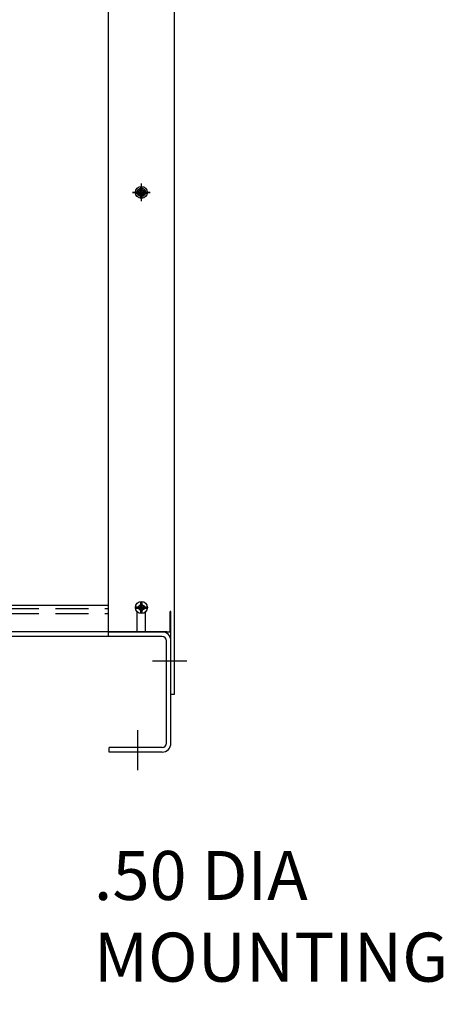
# Model space of a CAD drawing. Extents: x 0 to 229, y 0 to 107.
# Drawn here: x 26 to 39, y 24 to 54 of the extents above; entities that cross this region are included whole.
import ezdxf

# ---------------------------------------------------------------- set-up
doc = ezdxf.new("R2010")
doc.units = 0
doc.header["$LTSCALE"] = 4
doc.header["$MEASUREMENT"] = 0
doc.linetypes.add('HIDDEN', pattern=[0.375, 0.25, -0.125])
doc.layers.get('0').update_dxf_attribs({"linetype": 'CONTINUOUS'})
doc.styles.add('MASTER', font='romans.shx', dxfattribs={"width": 0.8})

msp = doc.modelspace()

# ---------------------------------------------------------------- linework, layer by layer
at = {"color": 7}
for p, q in [((30.532, 33.88), (30.532, 67.98)), ((28.532, 35.631), (28.532, 66.629)), ((29.512, 49.089), (29.512, 49.251)), ((29.552, 49.089), (29.552, 49.251)), ((29.35, 49.089), (29.512, 49.089)), ((29.35, 49.049), (29.512, 49.049)), ((29.512, 48.886), (29.512, 49.049)), ((29.552, 49.089), (29.715, 49.089)), ((29.552, 49.049), (29.715, 49.049)), ((29.552, 48.886), (29.552, 49.049)), ((29.512, 36.526), (29.512, 36.688)), ((29.512, 36.526), (29.512, 36.688)), ((29.552, 36.526), (29.552, 36.688)), ((29.552, 36.526), (29.552, 36.688)), ((29.35, 36.526), (29.512, 36.526)), ((29.35, 36.526), (29.512, 36.526)), ((29.35, 36.486), (29.512, 36.486)), ((29.35, 36.486), (29.512, 36.486)), ((29.407, 35.766), (29.407, 36.373)), ((29.407, 35.766), (29.407, 36.373)), ((29.512, 36.323), (29.512, 36.486)), ((29.512, 36.323), (29.512, 36.486)), ((29.552, 36.526), (29.715, 36.526)), ((29.552, 36.526), (29.715, 36.526)), ((29.552, 36.323), (29.552, 36.486)), ((29.552, 36.486), (29.715, 36.486)), ((29.552, 36.323), (29.552, 36.486)), ((29.552, 36.486), (29.715, 36.486)), ((29.657, 35.766), (29.657, 36.373)), ((29.657, 35.766), (29.657, 36.373)), ((30.407, 35.765), (30.407, 36.388)), ((30.427, 36.388), (30.407, 36.388)), ((30.427, 35.765), (30.427, 36.388)), ((29.407, 35.766), (16.552, 35.766)), ((29.407, 35.766), (16.552, 35.766)), ((30.158, 35.765), (28.474, 35.765)), ((28.532, 35.765), (30.407, 35.765)), ((30.302, 35.766), (29.657, 35.766)), ((30.427, 33.88), (30.427, 35.765)), ((30.158, 35.631), (2.696, 35.631)), ((30.293, 32.399), (30.293, 35.496)), ((30.427, 32.399), (30.427, 35.496)), ((30.909, 34.88), (29.865, 34.88)), ((30.427, 33.88), (30.532, 33.88)), ((29.427, 31.581), (29.427, 32.794)), ((28.552, 32.13), (28.552, 32.265)), ((30.158, 32.265), (28.552, 32.265)), ((30.158, 32.13), (28.552, 32.13))]:
    msp.add_line(p, q, dxfattribs=at)
at = {"color": 7, "linetype": 'Continuous'}
for p, q in [((29.532, 48.799), (29.532, 49.339)), ((29.262, 49.069), (29.802, 49.069)), ((29.802, 49.068), (29.262, 49.068)), ((29.802, 49.068), (29.262, 49.068)), ((30.752, 34.88), (30.212, 34.88))]:
    msp.add_line(p, q, dxfattribs=at)
at = {"color": 7, "linetype": 'HIDDEN'}
for p, q in [((2.927, 36.478), (28.532, 36.478)), ((2.927, 36.328), (28.532, 36.328))]:
    msp.add_line(p, q, dxfattribs=at)
at = {"color": 7}
msp.add_lwpolyline([(28.532, 35.766), (2.927, 35.766), (2.927, 36.578), (28.532, 36.578)], dxfattribs=at)
for centre, radius in [((29.532, 49.069), 0.182), ((29.532, 49.069), 0.125), ((29.532, 49.068), 0.0885), ((29.532, 36.506), 0.182), ((29.532, 36.506), 0.182), ((29.532, 36.505), 0.0885), ((29.532, 36.505), 0.0885)]:
    msp.add_circle(centre, radius, dxfattribs=at)
for centre, radius, start, end in [((30.158, 35.496), 0.269, 360, 90), ((30.158, 35.496), 0.135, 360, 90), ((30.158, 32.399), 0.269, 270, 0), ((30.158, 32.399), 0.135, 270, 0)]:
    msp.add_arc(centre, radius, start, end, dxfattribs=at)
at = {"color": 7, "linetype": 'ByBlock'}
for p in [(29.532, 49.068), (29.532, 36.505), (29.532, 36.505), (29.532, 36.505), (29.532, 36.505), (29.532, 36.505), (29.532, 36.505), (29.532, 36.505), (29.532, 36.505), (28.532, 35.765), (28.532, 35.765), (28.532, 35.765), (28.532, 35.765), (30.427, 33.88)]:
    msp.add_point(p, dxfattribs=at)

# ---------------------------------------------------------------- texts
at = {"color": 7, "insert": (28.092, 24.686), "char_height": 1.48336, "attachment_point": 4, "style": 'MASTER'}
msp.add_mtext('\\A1;.50 DIA MOUNTING \\PHOLES 4 PLACES.', dxfattribs=at)

doc.saveas('drawing.dxf')
